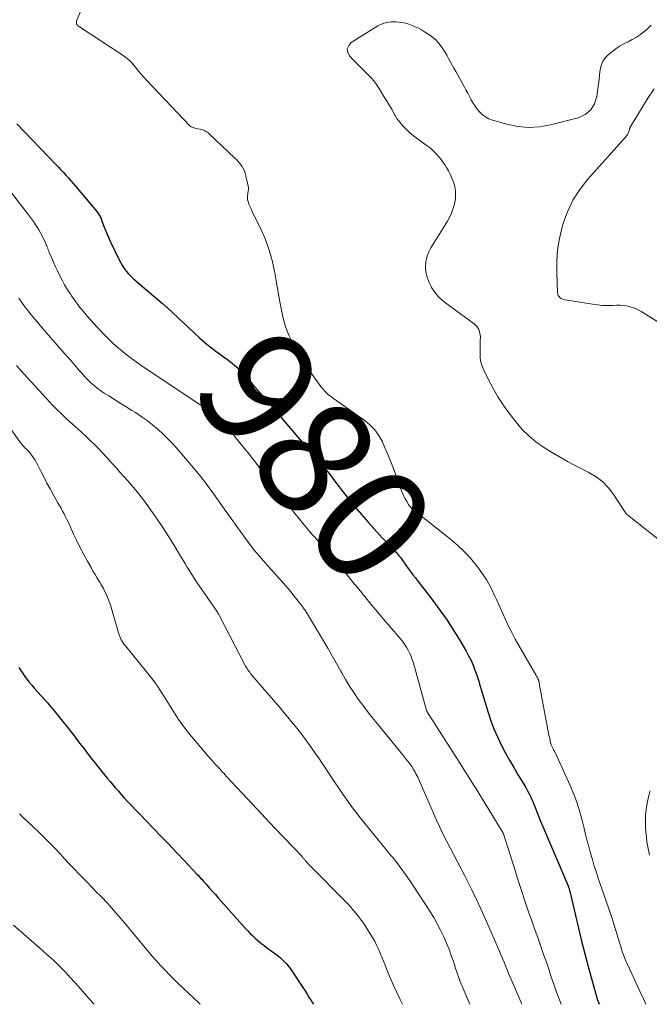
# Model space of a CAD drawing. Units: feet. Extents: x 1915000 to 1920042, y 569997 to 570873.
# Drawn here: x 1918736 to 1918845, y 570000 to 570170 of the extents above; entities that cross this region are included whole.
import ezdxf
from ezdxf.enums import TextEntityAlignment as Align

# ---------------------------------------------------------------- set-up
doc = ezdxf.new("R2010")
doc.units = ezdxf.units.FT
doc.header["$LTSCALE"] = 100
doc.header["$MEASUREMENT"] = 0
for name, color, linetype, lineweight in [('CONTOUR INDEX', 32, 'Continuous', 25), ('CONTOUR INDEX LABEL', 7, 'Continuous', 15), ('CONTOUR INTERMEDIATE', 40, 'Continuous', 15)]:
    doc.layers.add(name, color=color, linetype=linetype, lineweight=lineweight)
doc.styles.add('slant', font='romans.shx', dxfattribs={"oblique": 14.999978})

msp = doc.modelspace()

# ---------------------------------------------------------------- linework, layer by layer
at = {"layer": 'CONTOUR INDEX', "flags": 128}
for points, elevation in [([(1918735.61, 570152.09), (1918742.33, 570145.1), (1918742.77, 570144.63), (1918743.2, 570144.17), (1918743.64, 570143.7), (1918744.06, 570143.23), (1918744.49, 570142.75), (1918744.91, 570142.27), (1918745.32, 570141.79), (1918745.73, 570141.31), (1918749.39, 570136.96), (1918749.52, 570136.8), (1918749.64, 570136.63), (1918749.76, 570136.46), (1918749.86, 570136.28), (1918749.96, 570136.1), (1918750.05, 570135.91), (1918750.14, 570135.72), (1918750.21, 570135.53), (1918750.57, 570134.54), (1918750.84, 570133.85), (1918751.11, 570133.17), (1918751.4, 570132.5), (1918751.71, 570131.83), (1918753.24, 570128.58), (1918753.51, 570128.07), (1918753.8, 570127.57), (1918754.13, 570127.1), (1918754.48, 570126.64), (1918754.86, 570126.2), (1918755.26, 570125.78), (1918755.68, 570125.38), (1918756.11, 570124.99), (1918759.21, 570122.34), (1918760.71, 570121.04), (1918762.2, 570119.72), (1918763.67, 570118.37), (1918765.12, 570117.01), (1918766.26, 570115.92), (1918767.14, 570115.11), (1918768.05, 570114.33), (1918768.98, 570113.58), (1918769.94, 570112.85), (1918771, 570112.08), (1918771.44, 570111.76), (1918771.88, 570111.43), (1918772.32, 570111.11), (1918772.76, 570110.78), (1918773.18, 570110.43), (1918773.59, 570110.08), (1918773.98, 570109.7), (1918774.36, 570109.3), (1918775.4, 570108.14), (1918776.28, 570107.15), (1918777.15, 570106.16), (1918778.02, 570105.16), (1918778.88, 570104.15), (1918784.16, 570097.91), (1918784.52, 570097.49), (1918784.88, 570097.07), (1918785.25, 570096.67), (1918785.63, 570096.26), (1918786.01, 570095.86), (1918786.38, 570095.45), (1918786.74, 570095.03), (1918787.09, 570094.61), (1918788.04, 570093.47), (1918788.85, 570092.46), (1918789.66, 570091.45), (1918790.45, 570090.43), (1918791.23, 570089.4), (1918791.77, 570088.68), (1918792.84, 570087.3), (1918793.93, 570085.94), (1918795.06, 570084.62), (1918796.21, 570083.31), (1918798.22, 570081.1), (1918798.68, 570080.59), (1918799.15, 570080.08), (1918799.62, 570079.58), (1918800.1, 570079.09), (1918800.67, 570078.5), (1918800.86, 570078.29), (1918801.05, 570078.09), (1918801.23, 570077.87), (1918801.41, 570077.66), (1918801.58, 570077.44), (1918801.75, 570077.22), (1918801.92, 570077), (1918802.09, 570076.77), (1918802.75, 570075.85), (1918803.15, 570075.3), (1918803.56, 570074.75), (1918803.97, 570074.2), (1918804.39, 570073.66), (1918804.81, 570073.12), (1918805.23, 570072.58), (1918805.64, 570072.04), (1918806.06, 570071.49), (1918807.6, 570069.5), (1918808.75, 570067.93), (1918809.87, 570066.34), (1918810.92, 570064.71), (1918811.94, 570063.06), (1918813.14, 570061.02), (1918813.58, 570060.22), (1918813.99, 570059.4), (1918814.34, 570058.57), (1918814.67, 570057.71), (1918814.97, 570056.85), (1918815.26, 570055.98), (1918815.53, 570055.11), (1918815.8, 570054.23), (1918816.95, 570050.41), (1918817.43, 570048.99), (1918817.95, 570047.58), (1918818.54, 570046.21), (1918819.19, 570044.85), (1918819.89, 570043.52), (1918820.61, 570042.2), (1918821.36, 570040.9), (1918822.13, 570039.61), (1918823.12, 570038), (1918823.45, 570037.45), (1918823.75, 570036.9), (1918824.04, 570036.33), (1918824.32, 570035.76), (1918824.45, 570035.47), (1918824.65, 570035.04), (1918824.84, 570034.6), (1918825.01, 570034.15), (1918825.18, 570033.71), (1918825.35, 570033.26), (1918825.52, 570032.82), (1918825.7, 570032.37), (1918825.88, 570031.93), (1918830.75, 570020.44), (1918830.79, 570020.33), (1918830.83, 570020.22), (1918830.87, 570020.11), (1918830.91, 570019.99), (1918830.95, 570019.88), (1918830.98, 570019.77), (1918831.01, 570019.65), (1918831.04, 570019.53), (1918832.01, 570015.34), (1918832.53, 570013.13), (1918833.08, 570010.92), (1918833.65, 570008.73), (1918834.23, 570006.53), (1918835.84, 570000.7), (1918835.84, 570000.68), (1918835.85, 570000.66), (1918835.86, 570000.63), (1918835.87, 570000.61), (1918835.9, 570000.53), (1918835.91, 570000.5), (1918835.92, 570000.48), (1918835.93, 570000.46), (1918835.94, 570000.44), (1918836.07, 570000.18), (1918836.15, 570000.03), (1918836.16, 570000)], 980), ([(1918735.94, 570058.17), (1918736.14, 570057.86), (1918736.34, 570057.55), (1918736.55, 570057.25), (1918736.76, 570056.95), (1918736.98, 570056.65), (1918737.33, 570056.18), (1918737.74, 570055.65), (1918738.15, 570055.13), (1918738.58, 570054.62), (1918739.02, 570054.12), (1918739.95, 570053.09), (1918740.85, 570052.07), (1918741.74, 570051.04), (1918742.62, 570049.99), (1918743.47, 570048.94), (1918744.33, 570047.87), (1918744.82, 570047.25), (1918745.3, 570046.63), (1918745.77, 570046), (1918746.24, 570045.37), (1918746.71, 570044.74), (1918747.18, 570044.12), (1918747.66, 570043.49), (1918748.15, 570042.88), (1918749.79, 570040.8), (1918750.26, 570040.22), (1918750.72, 570039.64), (1918751.19, 570039.07), (1918751.67, 570038.49), (1918752.14, 570037.92), (1918752.62, 570037.36), (1918753.11, 570036.8), (1918753.61, 570036.24), (1918754.01, 570035.8), (1918754.71, 570035.03), (1918755.42, 570034.27), (1918756.14, 570033.51), (1918756.86, 570032.76), (1918759.11, 570030.45), (1918760.46, 570029.06), (1918761.81, 570027.66), (1918763.14, 570026.25), (1918764.47, 570024.85), (1918766.73, 570022.44), (1918766.93, 570022.23), (1918767.12, 570022.02), (1918767.31, 570021.81), (1918767.51, 570021.59), (1918767.7, 570021.38), (1918767.89, 570021.17), (1918768.08, 570020.95), (1918768.27, 570020.74)], 1000), ([(1918768.27, 570020.74), (1918768.87, 570020.06), (1918769.37, 570019.5), (1918769.86, 570018.95), (1918770.35, 570018.39), (1918770.84, 570017.84), (1918775.03, 570013.13), (1918775.45, 570012.67), (1918775.88, 570012.23), (1918776.32, 570011.8), (1918776.78, 570011.38), (1918777.25, 570010.97), (1918777.72, 570010.58), (1918778.21, 570010.2), (1918778.71, 570009.83), (1918780.29, 570008.68), (1918780.69, 570008.37), (1918781.08, 570008.05), (1918781.45, 570007.71), (1918781.81, 570007.36), (1918782.15, 570006.99), (1918782.47, 570006.6), (1918782.78, 570006.2), (1918783.07, 570005.79), (1918784.84, 570003.09), (1918785.24, 570002.48), (1918785.63, 570001.87), (1918786.02, 570001.26), (1918786.41, 570000.64), (1918786.64, 570000.28), (1918786.82, 570000)], 1000)]:
    msp.add_lwpolyline(points, dxfattribs=dict(at, elevation=elevation))
at = {"layer": 'CONTOUR INTERMEDIATE', "flags": 128}
for points, elevation in [([(1918750.17, 570179.93), (1918745.96, 570169.98), (1918745.91, 570169.84), (1918745.89, 570169.7), (1918745.89, 570169.56), (1918745.91, 570169.41), (1918745.96, 570169.28), (1918746.03, 570169.15), (1918746.13, 570169.05), (1918746.24, 570168.96), (1918753.78, 570164.03), (1918754.39, 570163.58), (1918754.97, 570163.09), (1918755.5, 570162.55), (1918756, 570161.97), (1918756.47, 570161.37), (1918756.96, 570160.78), (1918757.47, 570160.21), (1918757.98, 570159.64), (1918765.4, 570151.83), (1918765.53, 570151.71), (1918765.68, 570151.6), (1918765.83, 570151.52), (1918766, 570151.44), (1918766.17, 570151.39), (1918766.34, 570151.33), (1918766.52, 570151.29), (1918766.7, 570151.26), (1918767.22, 570151.18), (1918767.44, 570151.13), (1918767.65, 570151.07), (1918767.85, 570150.99), (1918768.05, 570150.89), (1918768.24, 570150.78), (1918768.42, 570150.66), (1918768.6, 570150.52), (1918768.77, 570150.37), (1918773.22, 570146.19), (1918773.54, 570145.87), (1918773.85, 570145.53), (1918774.15, 570145.17), (1918774.42, 570144.8), (1918774.66, 570144.41), (1918774.87, 570144), (1918775.02, 570143.57), (1918775.14, 570143.13), (1918775.53, 570141.32), (1918775.56, 570141.16), (1918775.57, 570140.99), (1918775.57, 570140.83), (1918775.55, 570140.67), (1918775.52, 570140.5), (1918775.5, 570140.34), (1918775.47, 570140.17), (1918775.45, 570140.01), (1918775.41, 570139.71), (1918775.39, 570139.4), (1918775.4, 570139.1), (1918775.46, 570138.8), (1918775.55, 570138.5), (1918775.6, 570138.36), (1918775.75, 570138), (1918775.91, 570137.64), (1918776.07, 570137.29), (1918776.23, 570136.93), (1918777.76, 570133.81), (1918778.39, 570132.4), (1918778.94, 570130.98), (1918779.38, 570129.51), (1918779.76, 570128.02), (1918779.83, 570127.68), (1918780.1, 570126.35), (1918780.36, 570125), (1918780.6, 570123.66), (1918780.83, 570122.31), (1918780.98, 570121.35), (1918781.14, 570120.48), (1918781.31, 570119.63), (1918781.51, 570118.77), (1918781.73, 570117.92), (1918781.99, 570117.09), (1918782.28, 570116.26), (1918782.62, 570115.46), (1918782.98, 570114.67), (1918783.31, 570114.02), (1918783.89, 570112.93), (1918784.5, 570111.86), (1918785.16, 570110.81), (1918785.86, 570109.79), (1918787.63, 570107.33), (1918787.89, 570106.98), (1918788.15, 570106.64), (1918788.43, 570106.31), (1918788.72, 570105.98), (1918788.89, 570105.79), (1918789.11, 570105.57), (1918789.33, 570105.36), (1918789.57, 570105.17), (1918789.81, 570104.98), (1918790.07, 570104.8), (1918790.32, 570104.62), (1918790.57, 570104.44), (1918790.82, 570104.26), (1918795.57, 570100.91), (1918796.52, 570100.12), (1918797.37, 570099.25), (1918798.08, 570098.26), (1918798.69, 570097.18), (1918799.2, 570096.04), (1918799.7, 570094.89), (1918800.16, 570093.72), (1918800.61, 570092.55), (1918802.01, 570088.68), (1918802.2, 570088.21), (1918802.41, 570087.74), (1918802.65, 570087.29), (1918802.9, 570086.85), (1918803.22, 570086.35), (1918803.34, 570086.17), (1918803.46, 570086), (1918803.6, 570085.84), (1918803.74, 570085.68), (1918803.9, 570085.53), (1918804.05, 570085.39), (1918804.21, 570085.25), (1918804.38, 570085.12), (1918810.45, 570080.34), (1918811.66, 570079.32), (1918812.81, 570078.24), (1918813.89, 570077.08), (1918814.91, 570075.86), (1918814.94, 570075.83), (1918815.86, 570074.56), (1918816.71, 570073.25), (1918817.45, 570071.89), (1918818.13, 570070.48), (1918818.37, 570069.93), (1918818.89, 570068.77), (1918819.41, 570067.62), (1918819.95, 570066.47), (1918820.49, 570065.33), (1918821.06, 570064.2), (1918821.64, 570063.07), (1918822.25, 570061.96), (1918822.88, 570060.86), (1918825.16, 570056.93), (1918825.24, 570056.8), (1918825.31, 570056.67), (1918825.39, 570056.53), (1918825.47, 570056.4), (1918825.53, 570056.28), (1918825.57, 570056.21), (1918825.61, 570056.13), (1918825.64, 570056.04), (1918825.67, 570055.96), (1918825.69, 570055.88), (1918825.71, 570055.79), (1918825.73, 570055.7), (1918825.75, 570055.62), (1918825.9, 570054.74), (1918825.99, 570054.21), (1918826.08, 570053.69), (1918826.18, 570053.17), (1918826.28, 570052.64), (1918827.32, 570047.1), (1918827.39, 570046.7), (1918827.48, 570046.3), (1918827.57, 570045.9), (1918827.67, 570045.5), (1918827.8, 570044.97), (1918827.84, 570044.84), (1918827.88, 570044.71), (1918827.93, 570044.59), (1918827.98, 570044.47), (1918828.04, 570044.35), (1918828.1, 570044.23), (1918828.17, 570044.11), (1918828.23, 570044), (1918828.31, 570043.86), (1918828.38, 570043.74), (1918828.44, 570043.62), (1918828.51, 570043.49), (1918831.1, 570037.79), (1918831.74, 570036.28), (1918832.31, 570034.74), (1918832.8, 570033.18), (1918833.22, 570031.59), (1918833.44, 570030.68), (1918833.72, 570029.54), (1918834.01, 570028.4), (1918834.31, 570027.27), (1918834.62, 570026.13), (1918834.94, 570025), (1918835.28, 570023.88), (1918835.64, 570022.76), (1918836.01, 570021.64), (1918838.23, 570015.14), (1918838.48, 570014.41), (1918838.72, 570013.67), (1918838.94, 570012.92), (1918839.16, 570012.17), (1918839.37, 570011.43), (1918839.6, 570010.68), (1918839.84, 570009.94), (1918840.08, 570009.2), (1918840.11, 570009.13), (1918840.38, 570008.36), (1918840.68, 570007.6), (1918841, 570006.85), (1918841.33, 570006.11), (1918842.21, 570004.26), (1918842.99, 570002.59), (1918843.77, 570000.92), (1918844.19, 570000)], 976), ([(1918845.1, 570169.16), (1918844.32, 570168.4), (1918843.89, 570168.04), (1918843.24, 570167.54), (1918842.56, 570167.08), (1918841.84, 570166.67), (1918841.11, 570166.29), (1918840.37, 570165.92), (1918839.65, 570165.52), (1918838.97, 570165.06), (1918838.31, 570164.56), (1918837.73, 570164.1), (1918837.18, 570163.53), (1918836.73, 570162.91), (1918836.45, 570162.19), (1918836.27, 570161.42), (1918836.19, 570160.6), (1918836.09, 570159.77), (1918835.99, 570158.95), (1918835.89, 570158.13), (1918835.72, 570156.84), (1918835.3, 570155.57), (1918834.65, 570154.51), (1918833.67, 570153.73), (1918832.47, 570153.16), (1918827.72, 570151.92), (1918825.83, 570151.59), (1918823.94, 570151.46), (1918822.06, 570151.64), (1918820.18, 570152.03), (1918817.7, 570152.76), (1918817.09, 570152.99), (1918816.52, 570153.29), (1918816, 570153.67), (1918815.52, 570154.11), (1918815.5, 570154.13), (1918815.08, 570154.63), (1918814.69, 570155.14), (1918814.34, 570155.69), (1918814.02, 570156.25), (1918813.72, 570156.83), (1918813.42, 570157.4), (1918813.11, 570157.97), (1918812.79, 570158.54), (1918811.36, 570161.12), (1918811.04, 570161.69), (1918810.73, 570162.26), (1918810.42, 570162.84), (1918810.12, 570163.41), (1918809.8, 570163.98), (1918809.47, 570164.54), (1918809.12, 570165.08), (1918808.75, 570165.62), (1918808.34, 570166.12), (1918807.9, 570166.59), (1918807.41, 570167.01), (1918806.88, 570167.39), (1918805.96, 570167.99), (1918805.44, 570168.31), (1918804.91, 570168.6), (1918804.37, 570168.86), (1918803.81, 570169.1), (1918803.24, 570169.3), (1918802.66, 570169.47), (1918802.06, 570169.59), (1918801.46, 570169.67), (1918801.01, 570169.72), (1918800.2, 570169.72), (1918799.41, 570169.62), (1918798.65, 570169.36), (1918797.92, 570169), (1918793.33, 570166.12), (1918792.88, 570165.61), (1918792.64, 570165.07), (1918792.72, 570164.48), (1918793, 570163.86), (1918793.6, 570163.21), (1918794.21, 570162.56), (1918794.83, 570161.93), (1918795.46, 570161.31), (1918796.12, 570160.68), (1918796.68, 570160.11), (1918797.2, 570159.51), (1918797.68, 570158.87), (1918798.13, 570158.2), (1918798.56, 570157.52), (1918798.97, 570156.83), (1918799.39, 570156.14), (1918799.8, 570155.44), (1918800.36, 570154.49), (1918800.49, 570154.26), (1918800.62, 570154.02), (1918800.75, 570153.78), (1918800.88, 570153.54), (1918801.01, 570153.31), (1918801.15, 570153.08), (1918801.31, 570152.86), (1918801.48, 570152.65), (1918802.24, 570151.78), (1918802.82, 570151.16), (1918803.43, 570150.57), (1918804.08, 570150.03), (1918804.75, 570149.51), (1918806.27, 570148.43), (1918806.74, 570148.06), (1918807.2, 570147.68), (1918807.64, 570147.27), (1918808.05, 570146.83), (1918808.45, 570146.38), (1918808.82, 570145.91), (1918809.18, 570145.43), (1918809.51, 570144.93), (1918809.74, 570144.57), (1918810.08, 570144), (1918810.39, 570143.41), (1918810.65, 570142.8), (1918810.89, 570142.18), (1918811.06, 570141.68), (1918811.17, 570141.29), (1918811.26, 570140.9), (1918811.31, 570140.49), (1918811.34, 570140.09), (1918811.34, 570139.68), (1918811.31, 570139.28), (1918811.25, 570138.87), (1918811.17, 570138.47), (1918811.02, 570137.88), (1918810.82, 570137.2), (1918810.58, 570136.54), (1918810.28, 570135.9), (1918809.93, 570135.29), (1918807.07, 570130.69), (1918806.67, 570129.9), (1918806.36, 570129.09), (1918806.2, 570128.24), (1918806.14, 570127.36), (1918806.22, 570126.48), (1918806.4, 570125.62), (1918806.7, 570124.8), (1918807.09, 570124.01), (1918807.18, 570123.85), (1918807.73, 570123.04), (1918808.34, 570122.28), (1918809.03, 570121.61), (1918809.79, 570120.98), (1918814.52, 570117.53), (1918814.99, 570117.07), (1918815.35, 570116.55), (1918815.54, 570115.95), (1918815.62, 570115.3), (1918815.6, 570114.59), (1918815.58, 570113.89), (1918815.56, 570113.19), (1918815.55, 570112.48), (1918815.55, 570112.39), (1918815.59, 570111.65), (1918815.7, 570110.92), (1918815.91, 570110.22), (1918816.18, 570109.53), (1918817, 570107.86), (1918817.79, 570106.38), (1918818.63, 570104.93), (1918819.55, 570103.53), (1918820.54, 570102.17), (1918821.8, 570100.54), (1918822.84, 570099.32), (1918823.96, 570098.18), (1918825.19, 570097.16), (1918826.49, 570096.22), (1918827.87, 570095.37), (1918829.26, 570094.55), (1918830.67, 570093.77), (1918832.1, 570093.02), (1918834.36, 570091.88), (1918835.61, 570091.12), (1918836.76, 570090.24), (1918837.75, 570089.19), (1918838.65, 570088.03), (1918840.05, 570085.86), (1918840.16, 570085.69), (1918840.26, 570085.51), (1918840.37, 570085.34), (1918840.47, 570085.16), (1918840.58, 570084.99), (1918840.71, 570084.83), (1918840.85, 570084.69), (1918841, 570084.56), (1918847.38, 570079.5)], 972), ([(1918849.38, 570115.94), (1918843.35, 570119.69), (1918842.86, 570119.96), (1918842.36, 570120.2), (1918841.84, 570120.39), (1918841.31, 570120.54), (1918840.76, 570120.65), (1918840.21, 570120.73), (1918839.66, 570120.76), (1918839.1, 570120.75), (1918838.46, 570120.72), (1918837.58, 570120.71), (1918836.71, 570120.73), (1918835.83, 570120.81), (1918834.96, 570120.92), (1918830.24, 570121.67), (1918830, 570121.73), (1918829.77, 570121.81), (1918829.56, 570121.93), (1918829.35, 570122.07), (1918829.19, 570122.25), (1918829.06, 570122.44), (1918828.98, 570122.66), (1918828.94, 570122.9), (1918828.79, 570126.39), (1918828.8, 570128.38), (1918828.93, 570130.35), (1918829.26, 570132.3), (1918829.72, 570134.24), (1918829.87, 570134.78), (1918830.64, 570136.89), (1918831.58, 570138.91), (1918832.79, 570140.78), (1918834.18, 570142.56), (1918840.67, 570149.8), (1918840.84, 570150.02), (1918840.99, 570150.25), (1918841.12, 570150.5), (1918841.22, 570150.76), (1918841.34, 570151.12), (1918841.37, 570151.21), (1918841.4, 570151.3), (1918841.43, 570151.38), (1918841.46, 570151.47), (1918841.49, 570151.56), (1918841.53, 570151.64), (1918841.57, 570151.73), (1918841.62, 570151.81), (1918843.52, 570154.93), (1918844.54, 570156.56), (1918845.59, 570158.17)], 972), ([(1918732.87, 570142.48), (1918737.41, 570136.61), (1918737.76, 570136.15), (1918738.1, 570135.69), (1918738.44, 570135.21), (1918738.77, 570134.74), (1918739.08, 570134.26), (1918739.38, 570133.76), (1918739.66, 570133.26), (1918739.93, 570132.74), (1918740.46, 570131.64), (1918740.56, 570131.43), (1918740.66, 570131.22), (1918740.75, 570131), (1918740.84, 570130.78), (1918740.93, 570130.56), (1918741.02, 570130.34), (1918741.1, 570130.12), (1918741.19, 570129.9), (1918741.52, 570129.11), (1918741.78, 570128.5), (1918742.04, 570127.9), (1918742.32, 570127.29), (1918742.6, 570126.69), (1918742.9, 570126.08), (1918743.35, 570125.18), (1918743.83, 570124.3), (1918744.35, 570123.44), (1918744.89, 570122.6), (1918745.01, 570122.41), (1918745.65, 570121.5), (1918746.31, 570120.61), (1918747.01, 570119.75), (1918747.73, 570118.9), (1918749.44, 570116.98), (1918750.31, 570116.03), (1918751.22, 570115.11), (1918752.16, 570114.23), (1918753.12, 570113.37), (1918754.12, 570112.55), (1918755.13, 570111.76), (1918756.18, 570111), (1918757.24, 570110.26), (1918769.57, 570102.01), (1918769.73, 570101.91), (1918769.89, 570101.8), (1918770.04, 570101.7), (1918770.2, 570101.59), (1918770.27, 570101.54), (1918770.39, 570101.45), (1918770.5, 570101.37), (1918770.61, 570101.28), (1918770.72, 570101.18), (1918770.82, 570101.08), (1918770.92, 570100.98), (1918771.02, 570100.87), (1918771.11, 570100.76), (1918774.09, 570097.02), (1918775.67, 570095.03), (1918777.24, 570093.03), (1918778.8, 570091.03), (1918780.35, 570089.02), (1918783.41, 570085.04), (1918783.81, 570084.52), (1918784.22, 570084.01), (1918784.62, 570083.5), (1918785.04, 570082.99), (1918785.17, 570082.83), (1918785.52, 570082.41), (1918785.87, 570081.98), (1918786.23, 570081.57), (1918786.59, 570081.16), (1918786.96, 570080.74), (1918787.32, 570080.33), (1918787.68, 570079.92), (1918788.04, 570079.5), (1918791.64, 570075.33), (1918791.95, 570074.96), (1918792.27, 570074.59), (1918792.57, 570074.22), (1918792.88, 570073.84), (1918793.18, 570073.47), (1918793.49, 570073.09), (1918793.79, 570072.71), (1918794.1, 570072.34), (1918795.64, 570070.46), (1918796.72, 570069.15), (1918797.81, 570067.84), (1918798.9, 570066.54), (1918800, 570065.25), (1918801.76, 570063.18), (1918802.15, 570062.71), (1918802.51, 570062.21), (1918802.83, 570061.7), (1918803.14, 570061.17), (1918803.41, 570060.62), (1918803.65, 570060.06), (1918803.86, 570059.49), (1918804.04, 570058.91), (1918806.26, 570050.96), (1918806.29, 570050.87), (1918806.32, 570050.78), (1918806.35, 570050.69), (1918806.39, 570050.61), (1918806.41, 570050.57), (1918806.44, 570050.5), (1918806.48, 570050.44), (1918806.51, 570050.38), (1918806.55, 570050.31), (1918806.59, 570050.25), (1918806.63, 570050.19), (1918806.67, 570050.13), (1918806.71, 570050.07), (1918812.12, 570041.59), (1918812.59, 570040.86), (1918813.05, 570040.13), (1918813.51, 570039.4), (1918813.97, 570038.67), (1918814.43, 570037.94), (1918814.88, 570037.21), (1918815.34, 570036.47), (1918815.79, 570035.74), (1918819.33, 570029.97), (1918819.37, 570029.9), (1918819.41, 570029.83), (1918819.45, 570029.75), (1918819.49, 570029.67), (1918819.5, 570029.64), (1918819.54, 570029.55), (1918819.58, 570029.46), (1918819.62, 570029.36), (1918819.65, 570029.26), (1918821.59, 570023.1), (1918821.98, 570021.88), (1918822.37, 570020.67), (1918822.77, 570019.46), (1918823.17, 570018.24), (1918823.58, 570017.03), (1918824, 570015.82), (1918824.42, 570014.62), (1918824.84, 570013.41), (1918825.57, 570011.35), (1918826.05, 570009.99), (1918826.53, 570008.62), (1918827, 570007.26), (1918827.46, 570005.89), (1918827.67, 570005.28), (1918828.03, 570004.22), (1918828.4, 570003.16), (1918828.77, 570002.1), (1918829.15, 570001.05), (1918829.53, 570000)], 984), ([(1918735.91, 570122), (1918736.43, 570121.25), (1918736.97, 570120.5), (1918737.52, 570119.77), (1918738.1, 570119.05), (1918738.4, 570118.7), (1918739.14, 570117.81), (1918739.88, 570116.94), (1918740.63, 570116.07), (1918741.39, 570115.2), (1918743.77, 570112.49), (1918744.37, 570111.81), (1918744.96, 570111.13), (1918745.55, 570110.45), (1918746.14, 570109.76), (1918746.36, 570109.5), (1918746.84, 570108.96), (1918747.34, 570108.42), (1918747.85, 570107.89), (1918748.37, 570107.38), (1918748.92, 570106.9), (1918749.48, 570106.43), (1918750.07, 570106), (1918750.67, 570105.6), (1918751.44, 570105.12), (1918752.44, 570104.49), (1918753.44, 570103.86), (1918754.44, 570103.23), (1918755.45, 570102.6), (1918756.05, 570102.22), (1918757.07, 570101.54), (1918758.06, 570100.84), (1918759.02, 570100.08), (1918759.96, 570099.3), (1918760.86, 570098.48), (1918761.73, 570097.63), (1918762.57, 570096.74), (1918763.38, 570095.83), (1918766.63, 570092.01), (1918767.23, 570091.29), (1918767.82, 570090.56), (1918768.38, 570089.81), (1918768.93, 570089.05), (1918769.47, 570088.28), (1918770.01, 570087.52), (1918770.56, 570086.76), (1918771.1, 570085.99), (1918774.46, 570081.3), (1918775.53, 570079.85), (1918776.64, 570078.42), (1918777.8, 570077.03), (1918778.98, 570075.67), (1918780.9, 570073.55), (1918781.15, 570073.27), (1918781.4, 570072.98), (1918781.66, 570072.7), (1918781.91, 570072.42), (1918782.16, 570072.14), (1918782.41, 570071.85), (1918782.65, 570071.55), (1918782.88, 570071.26), (1918784.35, 570069.39), (1918784.5, 570069.2), (1918784.65, 570069.01), (1918784.79, 570068.81), (1918784.94, 570068.61), (1918785.03, 570068.49), (1918785.22, 570068.22), (1918785.4, 570067.96), (1918785.58, 570067.69), (1918785.75, 570067.41), (1918788.51, 570062.8), (1918789.28, 570061.5), (1918790.04, 570060.2), (1918790.79, 570058.89), (1918791.52, 570057.57), (1918791.69, 570057.28), (1918792.35, 570056.12), (1918793.04, 570054.97), (1918793.77, 570053.84), (1918794.52, 570052.73), (1918795.3, 570051.65), (1918796.1, 570050.57), (1918796.93, 570049.52), (1918797.77, 570048.48), (1918801.61, 570043.85), (1918801.98, 570043.4), (1918802.35, 570042.95), (1918802.71, 570042.49), (1918803.08, 570042.03), (1918803.42, 570041.56), (1918803.75, 570041.08), (1918804.05, 570040.59), (1918804.34, 570040.08), (1918804.47, 570039.84), (1918804.8, 570039.21), (1918805.12, 570038.56), (1918805.41, 570037.91), (1918805.7, 570037.25), (1918805.92, 570036.72), (1918806.31, 570035.79), (1918806.71, 570034.86), (1918807.11, 570033.93), (1918807.52, 570033.01), (1918808, 570031.93), (1918808.57, 570030.69), (1918809.15, 570029.45), (1918809.76, 570028.23), (1918810.37, 570027.02), (1918811, 570025.81), (1918811.63, 570024.6), (1918812.27, 570023.39), (1918812.9, 570022.18), (1918813.32, 570021.37), (1918814.15, 570019.75), (1918814.95, 570018.12), (1918815.71, 570016.47), (1918816.45, 570014.81), (1918818.89, 570009.19), (1918819.16, 570008.55), (1918819.43, 570007.91), (1918819.69, 570007.27), (1918819.95, 570006.63), (1918820.21, 570005.98), (1918820.47, 570005.34), (1918820.74, 570004.7), (1918821.01, 570004.06), (1918822.79, 570000)], 988), ([(1918735.51, 570110.37), (1918736.79, 570108.93), (1918738.09, 570107.49), (1918739.4, 570106.07), (1918740.71, 570104.65), (1918741.77, 570103.51), (1918742.57, 570102.68), (1918743.39, 570101.86), (1918744.23, 570101.08), (1918745.09, 570100.31), (1918745.32, 570100.11), (1918746.08, 570099.45), (1918746.82, 570098.79), (1918747.55, 570098.1), (1918748.27, 570097.41), (1918748.98, 570096.71), (1918749.69, 570096), (1918750.37, 570095.27), (1918751.05, 570094.54), (1918751.16, 570094.42), (1918751.88, 570093.62), (1918752.61, 570092.82), (1918753.33, 570092.01), (1918754.04, 570091.2), (1918754.75, 570090.41), (1918755.79, 570089.19), (1918756.81, 570087.95), (1918757.78, 570086.67), (1918758.72, 570085.37), (1918759.7, 570083.97), (1918760.56, 570082.69), (1918761.41, 570081.4), (1918762.24, 570080.1), (1918763.04, 570078.78), (1918763.86, 570077.4), (1918764.24, 570076.76), (1918764.62, 570076.13), (1918765.01, 570075.49), (1918765.39, 570074.86), (1918765.79, 570074.23), (1918766.19, 570073.61), (1918766.6, 570072.99), (1918767.02, 570072.38), (1918769.59, 570068.68), (1918769.72, 570068.49), (1918769.85, 570068.3), (1918769.97, 570068.11), (1918770.1, 570067.91), (1918770.21, 570067.72), (1918770.33, 570067.52), (1918770.44, 570067.32), (1918770.55, 570067.12), (1918774.95, 570058.66), (1918775.08, 570058.43), (1918775.21, 570058.21), (1918775.34, 570057.99), (1918775.49, 570057.77), (1918775.64, 570057.56), (1918775.79, 570057.35), (1918775.95, 570057.14), (1918776.12, 570056.94), (1918781.03, 570051.19), (1918781.7, 570050.4), (1918782.37, 570049.6), (1918783.03, 570048.8), (1918783.68, 570047.99), (1918784.33, 570047.18), (1918784.96, 570046.35), (1918785.58, 570045.52), (1918786.19, 570044.68), (1918786.86, 570043.75), (1918787.23, 570043.22), (1918787.6, 570042.69), (1918787.96, 570042.15), (1918788.32, 570041.61), (1918788.68, 570041.07), (1918789.03, 570040.53), (1918789.39, 570039.99), (1918789.75, 570039.45), (1918791.86, 570036.31), (1918792.31, 570035.65), (1918792.77, 570035), (1918793.24, 570034.35), (1918793.72, 570033.71), (1918794.21, 570033.07), (1918794.71, 570032.44), (1918795.21, 570031.82), (1918795.71, 570031.19), (1918800.23, 570025.65), (1918800.47, 570025.36), (1918800.7, 570025.06), (1918800.93, 570024.77), (1918801.16, 570024.47), (1918801.86, 570023.54), (1918802.43, 570022.77), (1918802.99, 570022), (1918803.53, 570021.21), (1918804.06, 570020.41), (1918806.89, 570016.07), (1918807.55, 570015.01), (1918808.17, 570013.92), (1918808.75, 570012.81), (1918809.29, 570011.67), (1918809.53, 570011.14), (1918809.9, 570010.25), (1918810.26, 570009.36), (1918810.59, 570008.46), (1918810.91, 570007.55), (1918811.18, 570006.69), (1918811.34, 570006.2), (1918811.51, 570005.72), (1918811.67, 570005.23), (1918811.84, 570004.75), (1918812.01, 570004.27), (1918812.19, 570003.79), (1918812.38, 570003.31), (1918812.57, 570002.84), (1918813.76, 570000)], 992), ([(1918729.87, 570105.99), (1918736.24, 570097.02), (1918736.36, 570096.85), (1918736.49, 570096.69), (1918736.62, 570096.53), (1918736.76, 570096.38), (1918736.79, 570096.35), (1918736.92, 570096.21), (1918737.05, 570096.08), (1918737.19, 570095.95), (1918737.33, 570095.82), (1918737.46, 570095.69), (1918737.59, 570095.55), (1918737.72, 570095.41), (1918737.83, 570095.26), (1918738.19, 570094.78), (1918738.48, 570094.38), (1918738.74, 570093.97), (1918738.99, 570093.54), (1918739.22, 570093.11), (1918739.77, 570091.99), (1918740.28, 570091), (1918740.79, 570090.01), (1918741.33, 570089.03), (1918741.87, 570088.05), (1918742.67, 570086.64), (1918742.94, 570086.16), (1918743.21, 570085.68), (1918743.48, 570085.2), (1918743.74, 570084.71), (1918744, 570084.23), (1918744.24, 570083.74), (1918744.48, 570083.24), (1918744.72, 570082.74), (1918745.39, 570081.24), (1918745.95, 570080.05), (1918746.53, 570078.86), (1918747.15, 570077.7), (1918747.78, 570076.54), (1918748.39, 570075.46), (1918748.73, 570074.85), (1918749.09, 570074.24), (1918749.45, 570073.64), (1918749.81, 570073.05), (1918749.9, 570072.92), (1918750.21, 570072.38), (1918750.52, 570071.84), (1918750.8, 570071.28), (1918751.07, 570070.72), (1918751.32, 570070.15), (1918751.54, 570069.57), (1918751.74, 570068.98), (1918751.93, 570068.39), (1918753.13, 570064.16), (1918753.23, 570063.85), (1918753.34, 570063.56), (1918753.47, 570063.27), (1918753.61, 570062.98), (1918753.77, 570062.71), (1918753.94, 570062.44), (1918754.13, 570062.18), (1918754.32, 570061.93), (1918757.98, 570057.46), (1918758.67, 570056.58), (1918759.34, 570055.69), (1918759.97, 570054.77), (1918760.57, 570053.84), (1918760.6, 570053.78), (1918761.18, 570052.86), (1918761.75, 570051.94), (1918762.33, 570051.02), (1918762.91, 570050.11), (1918763.5, 570049.2), (1918764.12, 570048.31), (1918764.78, 570047.45), (1918765.46, 570046.61), (1918768.64, 570042.84), (1918768.93, 570042.5), (1918769.23, 570042.17), (1918769.53, 570041.83), (1918769.83, 570041.5), (1918770, 570041.31), (1918770.22, 570041.08), (1918770.44, 570040.84), (1918770.66, 570040.61), (1918770.87, 570040.37), (1918771.09, 570040.13), (1918771.31, 570039.9), (1918771.53, 570039.66), (1918771.75, 570039.42), (1918775.42, 570035.47), (1918777, 570033.77), (1918778.59, 570032.08), (1918780.18, 570030.39), (1918781.78, 570028.7), (1918784.82, 570025.51), (1918784.9, 570025.42), (1918784.98, 570025.33), (1918785.05, 570025.25), (1918785.12, 570025.16), (1918785.2, 570025.07), (1918785.27, 570024.98), (1918785.34, 570024.89), (1918785.42, 570024.8), (1918785.62, 570024.55), (1918785.8, 570024.35), (1918785.99, 570024.14), (1918786.18, 570023.94), (1918786.37, 570023.74), (1918792.28, 570017.79), (1918792.78, 570017.28), (1918793.26, 570016.76), (1918793.73, 570016.22), (1918794.19, 570015.68), (1918794.63, 570015.12), (1918795.05, 570014.55), (1918795.46, 570013.96), (1918795.85, 570013.37), (1918796.6, 570012.18), (1918796.99, 570011.54), (1918797.36, 570010.89), (1918797.7, 570010.22), (1918798.02, 570009.54), (1918798.32, 570008.85), (1918798.61, 570008.16), (1918798.9, 570007.47), (1918799.18, 570006.77), (1918799.6, 570005.69), (1918800.1, 570004.45), (1918800.63, 570003.23), (1918801.18, 570002.02), (1918801.76, 570000.82), (1918802.18, 570000)], 996), ([(1918844.9, 570036.88), (1918844.62, 570035.82), (1918844.39, 570034.76), (1918844.23, 570033.68), (1918844.13, 570032.6), (1918844.11, 570031.5), (1918844.13, 570030.41), (1918844.21, 570029.32), (1918844.34, 570028.24), (1918844.37, 570028.07), (1918844.57, 570026.9), (1918844.81, 570025.75)], 972), ([(1918736.05, 570032.9), (1918736.75, 570032.24), (1918738.37, 570030.72), (1918739.58, 570029.55), (1918740.78, 570028.36), (1918741.95, 570027.15), (1918743.11, 570025.92), (1918743.42, 570025.59), (1918744.41, 570024.52), (1918745.41, 570023.46), (1918746.42, 570022.41), (1918747.44, 570021.36), (1918748.78, 570019.98), (1918749.13, 570019.62), (1918749.48, 570019.27), (1918749.83, 570018.91), (1918750.18, 570018.56), (1918750.53, 570018.2), (1918750.87, 570017.84), (1918751.21, 570017.48), (1918751.54, 570017.11), (1918752.68, 570015.81), (1918753.57, 570014.79), (1918754.46, 570013.75), (1918755.33, 570012.71), (1918756.2, 570011.66), (1918757.46, 570010.11), (1918758.18, 570009.25), (1918758.91, 570008.39), (1918759.65, 570007.54), (1918760.4, 570006.7), (1918761.17, 570005.88), (1918761.95, 570005.07), (1918762.75, 570004.28), (1918763.56, 570003.5), (1918766.94, 570000.32), (1918767.26, 570000)], 1004), ([(1918734.99, 570013.68), (1918739.48, 570009.75), (1918740.13, 570009.18), (1918740.78, 570008.6), (1918741.43, 570008.01), (1918742.07, 570007.43), (1918742.7, 570006.83), (1918743.32, 570006.22), (1918743.92, 570005.6), (1918744.51, 570004.96), (1918744.8, 570004.63), (1918745.53, 570003.82), (1918746.26, 570003.01), (1918746.98, 570002.19), (1918747.7, 570001.37), (1918748.02, 570001), (1918748.91, 570000), (1918748.92, 570000)], 1008)]:
    msp.add_lwpolyline(points, dxfattribs=dict(at, elevation=elevation))

# ---------------------------------------------------------------- texts
at = {"layer": 'CONTOUR INDEX LABEL', "style": 'slant', "oblique": 15}
msp.add_text('980', height=20, rotation=309.5223, dxfattribs=at).set_placement((1918787.13, 570094.57, 980), align=Align.MIDDLE_CENTER)

doc.saveas('drawing.dxf')
